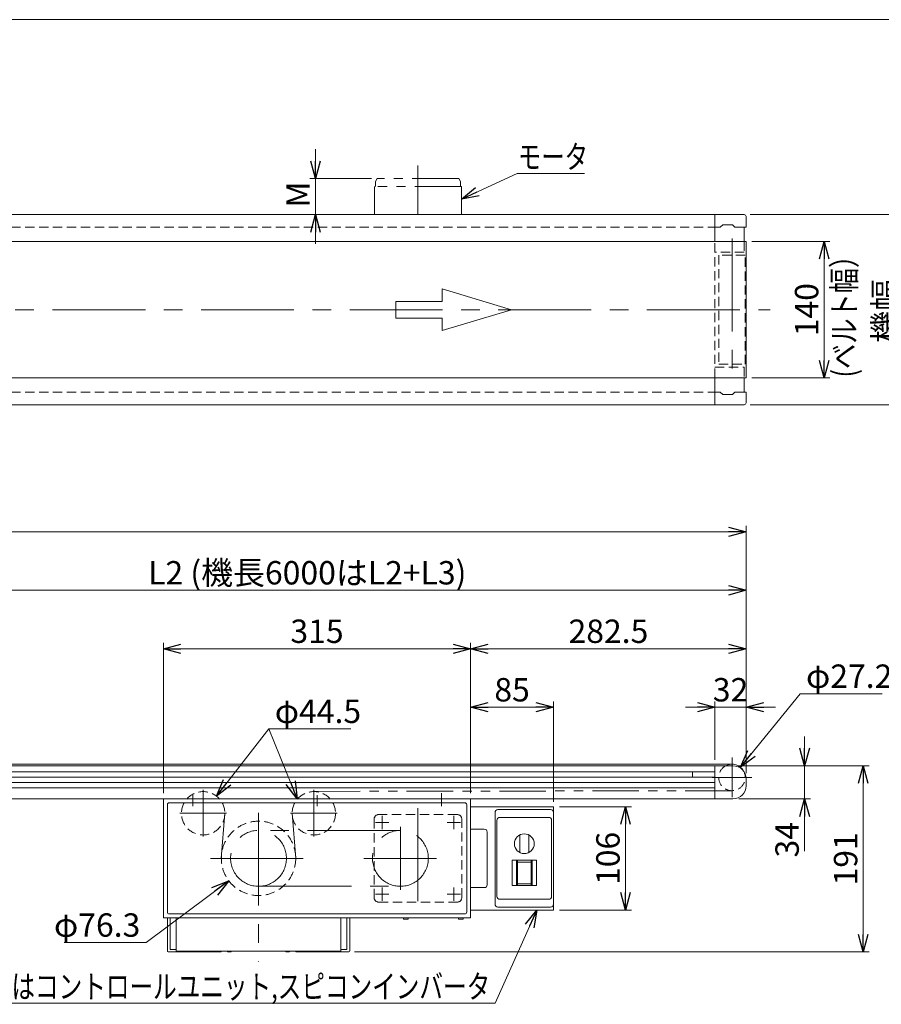
# Model space of a CAD drawing. Units: millimetres. Extents: x -1182 to 1182, y -811 to 811.
# Drawn here: x -162 to 721, y -199 to 811 of the extents above; entities that cross this region are included whole.
import ezdxf
from ezdxf.enums import TextEntityAlignment as Align

# ---------------------------------------------------------------- set-up
doc = ezdxf.new("R2010")
doc.units = ezdxf.units.MM
doc.header["$LTSCALE"] = 1.5
for name, pattern in [('CENTERX2', [101.6, 63.5, -12.7, 12.7, -12.7]), ('DASHED2', [9.525, 6.35, -3.175]), ('PHANTOM', [63.5, 31.75, -6.35, 6.35, -6.35, 6.35, -6.35])]:
    doc.linetypes.add(name, pattern=pattern)
doc.layers.add('ZUWAKU', color=7, linetype='Continuous')
doc.styles.add('dcStyle0', font='ＭＳ Ｐゴシック', dxfattribs={"width": 0.75})
doc.dimstyles.new('dc_Diam06', dxfattribs={"dimtxt": 24, "dimasz": 18.000011, "dimexe": 6, "dimexo": 6, "dimgap": 6, "dimtad": 2, "dimtih": 1, "dimtoh": 1, "dimdsep": 46, "dimtxsty": 'dcStyle0', "dimblk1": 'OPEN30', "dimblk2": 'OPEN30', "dimsah": 1, "dimcen": 0.09, "dimclrd": 2, "dimclre": 2, "dimclrt": 2, "dimadec": 0, "dimazin": 2, "dimtfac": 1, "dimtdec": 4, "dimtofl": 0, "dimtmove": 0, "dimatfit": 3, "dimfxl": 1, "dimarcsym": 0})
doc.dimstyles.new('dc_Rotated', dxfattribs={"dimtxt": 24, "dimasz": 18.000011, "dimexe": 6, "dimexo": 6, "dimgap": 6, "dimtad": 3, "dimdsep": 46, "dimtxsty": 'dcStyle0', "dimblk1": 'OPEN30', "dimblk2": 'OPEN30', "dimsah": 1, "dimcen": 0.09, "dimclrd": 2, "dimclre": 2, "dimclrt": 2, "dimadec": 0, "dimazin": 2, "dimtfac": 1, "dimtdec": 4, "dimtmove": 0, "dimatfit": 3, "dimfxl": 1, "dimarcsym": 0})

# ---------------------------------------------------------------- blocks, each defined once
blk = doc.blocks.new('_OPEN30')
at = {"color": 0, "linetype": 'ByBlock', "lineweight": -2}
for p, q in [((-1, 0.267949), (0, 0)), ((0, 0), (-1, -0.267949)), ((0, 0), (-1, 0))]:
    blk.add_line(p, q, dxfattribs=at)
blk = doc.blocks.new('*D2')
at = {"color": 2, "linetype": 'Continuous', "lineweight": 13}
for p, q in [((588.8, 583.3), (668.8, 583.3)), ((662.8, 443.3), (662.8, 583.3)), ((588.8, 443.3), (668.8, 443.3))]:
    blk.add_line(p, q, dxfattribs=at)
at = {"color": 2, "xscale": 18.00001684569171, "yscale": 17.99993620934185}
for p, rotation in [((662.8, 583.3), 90), ((662.8, 443.3), 270)]:
    blk.add_blockref('_OPEN30', p, dxfattribs=dict(at, rotation=rotation))
at = {"color": 2, "insert": (656.8, 513.3), "char_height": 24, "width": 75, "attachment_point": 8, "rotation": 90, "style": 'dcStyle0'}
blk.add_mtext('\\T1.00;140', dxfattribs=at)
blk = doc.blocks.new('DC_IMAGEDIMGROUP_2')
at = {"color": 2, "linetype": 'Continuous', "lineweight": 13}
for p, q in [((141.3, 677.8), (141.3, 647.8)), ((198.6, 647.8), (135.3, 647.8)), ((141.3, 610.8), (141.3, 647.8)), ((195.8, 610.8), (135.3, 610.8)), ((141.3, 580.8), (141.3, 610.8))]:
    blk.add_line(p, q, dxfattribs=at)
at = {"color": 2, "xscale": 18.00001684569171, "yscale": 17.99993620934185}
for p, rotation in [((141.3, 647.8), 270), ((141.3, 610.8), 90)]:
    blk.add_blockref('_OPEN30', p, dxfattribs=dict(at, rotation=rotation))
at = {"color": 2, "insert": (135.3, 631.4), "char_height": 24, "width": 45, "attachment_point": 8, "rotation": 90, "style": 'dcStyle0'}
blk.add_mtext('\\T1.00;M', dxfattribs=at)
blk = doc.blocks.new('*D4')
at = {"color": 2, "linetype": 'Continuous', "lineweight": 13}
for p, q in [((586.8, 610.8), (749.3, 610.8)), ((743.3, 415.8), (743.3, 610.8)), ((586.8, 415.8), (749.3, 415.8))]:
    blk.add_line(p, q, dxfattribs=at)
at = {"color": 2, "xscale": 18.00001684569171, "yscale": 17.99993620934185}
for p, rotation in [((743.3, 610.8), 90), ((743.3, 415.8), 270)]:
    blk.add_blockref('_OPEN30', p, dxfattribs=dict(at, rotation=rotation))
at = {"color": 2, "insert": (737.3, 512), "char_height": 24, "width": 90, "attachment_point": 8, "rotation": 90, "style": 'dcStyle0'}
blk.add_mtext('\\T1.00;機幅', dxfattribs=at)
blk = doc.blocks.new('*D5')
at = {"color": 2, "linetype": 'Continuous', "lineweight": 13}
for p, q in [((642.8, 75.4), (642.8, 45.4)), ((575.3, 45.4), (648.8, 45.4)), ((642.8, 11.4), (642.8, 45.4)), ((575.3, 11.4), (648.8, 11.4)), ((642.8, -42.3), (642.8, 11.4))]:
    blk.add_line(p, q, dxfattribs=at)
at = {"color": 2, "xscale": 18.00001684569171, "yscale": 17.99993620934185}
for p, rotation in [((642.8, 45.4), 270), ((642.8, 11.4), 90)]:
    blk.add_blockref('_OPEN30', p, dxfattribs=dict(at, rotation=rotation))
at = {"color": 2, "insert": (636.8, -12.3), "char_height": 24, "width": 60, "attachment_point": 9, "rotation": 90, "style": 'dcStyle0'}
blk.add_mtext('\\T1.00;34', dxfattribs=at)
blk = doc.blocks.new('*D6')
at = {"color": 2, "linetype": 'Continuous', "lineweight": 13}
for p, q in [((575.3, 45.4), (708.8, 45.4)), ((702.8, -145.6), (702.8, 45.4)), ((181.3, -145.6), (708.8, -145.6))]:
    blk.add_line(p, q, dxfattribs=at)
at = {"color": 2, "xscale": 18.00001684569171, "yscale": 17.99993620934185}
for p, rotation in [((702.8, 45.4), 90), ((702.8, -145.6), 270)]:
    blk.add_blockref('_OPEN30', p, dxfattribs=dict(at, rotation=rotation))
at = {"color": 2, "insert": (696.8, -50.1), "char_height": 24, "width": 75, "attachment_point": 8, "rotation": 90, "style": 'dcStyle0'}
blk.add_mtext('\\T1.00;191', dxfattribs=at)
blk = doc.blocks.new('*D7')
at = {"color": 2, "linetype": 'Continuous', "lineweight": 13}
for p, q in [((300.3, 17.4), (300.3, 111.4)), ((385.3, 8.4), (385.3, 111.4)), ((300.3, 105.4), (385.3, 105.4))]:
    blk.add_line(p, q, dxfattribs=at)
at = {"color": 2, "xscale": 18.00001684569171, "yscale": 17.99993620934185}
for p, rotation in [((300.3, 105.4), 180), ((385.3, 105.4), 360)]:
    blk.add_blockref('_OPEN30', p, dxfattribs=dict(at, rotation=rotation))
at = {"color": 2, "insert": (342.8, 111.4), "char_height": 24, "width": 60, "attachment_point": 8, "style": 'dcStyle0'}
blk.add_mtext('\\T1.00;85', dxfattribs=at)
blk = doc.blocks.new('DC_IMAGEDIMGROUP_3')
at = {"color": 2, "linetype": 'Continuous', "lineweight": 13}
for p, q in [((550.8, 51.4), (550.8, 111.4)), ((582.8, 37.9), (582.8, 111.4)), ((520.8, 105.4), (550.8, 105.4)), ((550.8, 105.4), (582.8, 105.4)), ((612.8, 105.4), (582.8, 105.4))]:
    blk.add_line(p, q, dxfattribs=at)
at = {"color": 2, "xscale": 18.00001684569171, "yscale": 17.99993620934185}
for p, rotation in [((550.8, 105.4), 360), ((582.8, 105.4), 180)]:
    blk.add_blockref('_OPEN30', p, dxfattribs=dict(at, rotation=rotation))
at = {"color": 2, "insert": (566.8, 111.4), "char_height": 24, "width": 60, "attachment_point": 8, "style": 'dcStyle0'}
blk.add_mtext('\\T1.00;32', dxfattribs=at)
blk = doc.blocks.new('*D10')
at = {"color": 2, "linetype": 'Continuous', "lineweight": 13}
for p, q in [((-317.2, 51.4), (-317.2, 231.4)), ((-317.2, 225.4), (582.8, 225.4)), ((582.8, 171.4), (582.8, 231.4))]:
    blk.add_line(p, q, dxfattribs=at)
at = {"color": 2, "xscale": 18.00001684569171, "yscale": 17.99993620934185}
for p, rotation in [((-317.2, 225.4), 180), ((582.8, 225.4), 360)]:
    blk.add_blockref('_OPEN30', p, dxfattribs=dict(at, rotation=rotation))
at = {"color": 4, "insert": (132.8, 231.4), "char_height": 24, "width": 330, "attachment_point": 8, "style": 'dcStyle0'}
blk.add_mtext('\\T1.00;L2 (機長6000はL2+L3)', dxfattribs=at)
blk = doc.blocks.new('*D11')
at = {"color": 2, "linetype": 'Continuous', "lineweight": 13}
for p, q in [((-14.7, 17.4), (-14.7, 171.4)), ((-14.7, 165.4), (300.3, 165.4)), ((300.3, 17.4), (300.3, 171.4))]:
    blk.add_line(p, q, dxfattribs=at)
at = {"color": 2, "xscale": 18.00001684569171, "yscale": 17.99993620934185}
for p, rotation in [((-14.7, 165.4), 180), ((300.3, 165.4), 360)]:
    blk.add_blockref('_OPEN30', p, dxfattribs=dict(at, rotation=rotation))
at = {"color": 2, "insert": (142.8, 171.4), "char_height": 24, "width": 75, "attachment_point": 8, "style": 'dcStyle0'}
blk.add_mtext('\\T1.00;315', dxfattribs=at)
blk = doc.blocks.new('*D12')
at = {"color": 2, "linetype": 'Continuous', "lineweight": 13}
for p, q in [((300.3, 17.4), (300.3, 171.4)), ((300.3, 165.4), (582.8, 165.4)), ((582.8, 37.9), (582.8, 171.4))]:
    blk.add_line(p, q, dxfattribs=at)
at = {"color": 2, "xscale": 18.00001684569171, "yscale": 17.99993620934185}
for p, rotation in [((300.3, 165.4), 180), ((582.8, 165.4), 360)]:
    blk.add_blockref('_OPEN30', p, dxfattribs=dict(at, rotation=rotation))
at = {"color": 2, "insert": (441.6, 171.4), "char_height": 24, "width": 105, "attachment_point": 8, "style": 'dcStyle0'}
blk.add_mtext('\\T1.00;282.5', dxfattribs=at)
blk = doc.blocks.new('DC_GROUP_W_MMX2K_S_015_5_2')
at = {"color": 2, "linetype": 'Continuous', "lineweight": 13}
for p, q in [((348.1, 653.1), (290.8, 626.8)), ((417.2, 653.1), (348.1, 653.1))]:
    blk.add_line(p, q, dxfattribs=at)
at = {"color": 2, "xscale": 18.00001684569171, "yscale": 17.99993620934185, "rotation": 204.6307489788183}
blk.add_blockref('_OPEN30', (290.8, 626.8), dxfattribs=at)
blk = doc.blocks.new('DC_GROUP_W_MMX2K_S_015_5_3')
at = {"color": 2, "linetype": 'Continuous', "lineweight": 13}
for p, q in [((325.4, -198.1), (368.2, -102.6)), ((-308.5, -198.1), (325.4, -198.1))]:
    blk.add_line(p, q, dxfattribs=at)
at = {"color": 2, "xscale": 18.00001684569171, "yscale": 17.99993620934185, "rotation": 65.86883465168633}
blk.add_blockref('_OPEN30', (368.2, -102.6), dxfattribs=at)
blk = doc.blocks.new('*D20')
at = {"color": 2, "linetype": 'Continuous', "lineweight": 13}
for p, q in [((638.2, 119.3), (576.9, 44)), ((722.2, 119.3), (638.2, 119.3))]:
    blk.add_line(p, q, dxfattribs=at)
at = {"color": 2, "xscale": 18.00001684569171, "yscale": 17.99993620934185, "rotation": 230.8639174658564}
blk.add_blockref('_OPEN30', (576.9, 44), dxfattribs=at)
at = {"color": 2, "insert": (644.2, 125.3), "char_height": 24, "width": 120, "attachment_point": 7, "style": 'dcStyle0'}
blk.add_mtext('\\T1.00;φ27.2', dxfattribs=at)
blk = doc.blocks.new('*D29')
at = {"color": 2, "linetype": 'Continuous', "lineweight": 13}
for p, q in [((-1017.2, 37.9), (-1017.2, 291.4)), ((-1017.2, 285.4), (582.8, 285.4)), ((582.8, 37.9), (582.8, 291.4))]:
    blk.add_line(p, q, dxfattribs=at)
at = {"color": 2, "xscale": 18.00001684569171, "yscale": 17.99993620934185}
for p, rotation in [((-1017.2, 285.4), 180), ((582.8, 285.4), 360)]:
    blk.add_blockref('_OPEN30', p, dxfattribs=dict(at, rotation=rotation))
at = {"color": 4, "insert": (-217.2, 291.4), "char_height": 24, "width": 90, "attachment_point": 8, "style": 'dcStyle0'}
blk.add_mtext('\\T1.00;機長', dxfattribs=at)
blk = doc.blocks.new('*D35')
at = {"color": 2, "linetype": 'Continuous', "lineweight": 13}
for p, q in [((391.3, 3.4), (465.1, 3.4)), ((459.1, -102.6), (459.1, 3.4)), ((391.3, -102.6), (465.1, -102.6))]:
    blk.add_line(p, q, dxfattribs=at)
at = {"color": 2, "xscale": 18.00001684569171, "yscale": 17.99993620934185}
for p, rotation in [((459.1, 3.4), 90), ((459.1, -102.6), 270)]:
    blk.add_blockref('_OPEN30', p, dxfattribs=dict(at, rotation=rotation))
at = {"color": 2, "insert": (453.1, -49.6), "char_height": 24, "width": 75, "attachment_point": 8, "rotation": 90, "style": 'dcStyle0'}
blk.add_mtext('\\T1.00;106', dxfattribs=at)
blk = doc.blocks.new('*D38')
at = {"color": 2, "linetype": 'Continuous', "lineweight": 13}
for p, q in [((93.5, 83.3), (39.7, 14.2)), ((177.5, 83.3), (93.5, 83.3))]:
    blk.add_line(p, q, dxfattribs=at)
at = {"color": 2, "xscale": 18.00001684569171, "yscale": 17.99993620934185, "rotation": 232.100684213038}
blk.add_blockref('_OPEN30', (39.7, 14.2), dxfattribs=at)
at = {"color": 2, "insert": (99.5, 89.3), "char_height": 24, "width": 120, "attachment_point": 7, "style": 'dcStyle0'}
blk.add_mtext('\\T1.00;φ44.5', dxfattribs=at)
blk = doc.blocks.new('*D39')
at = {"color": 2, "linetype": 'Continuous', "lineweight": 13}
for p, q in [((-32.4, -136), (52.3, -72.5)), ((-116.4, -136), (-32.4, -136))]:
    blk.add_line(p, q, dxfattribs=at)
at = {"color": 2, "xscale": 18.00001684569171, "yscale": 17.99993620934185, "rotation": 36.89686081930037}
blk.add_blockref('_OPEN30', (52.3, -72.5), dxfattribs=at)
at = {"color": 2, "insert": (-38.4, -130), "char_height": 24, "width": 120, "attachment_point": 9, "style": 'dcStyle0'}
blk.add_mtext('\\T1.00;φ76.3', dxfattribs=at)
blk = doc.blocks.new('DC_GROUP_W_MMX2K_S_015_5_10')
at = {"layer": 'ZUWAKU', "color": 7, "linetype": 'Continuous', "lineweight": 13}
blk.add_line((1182, 810.8), (-1182, 810.8), dxfattribs=at)

msp = doc.modelspace()

# ---------------------------------------------------------------- linework, layer by layer
at = {"color": 3, "linetype": 'CENTERX2', "lineweight": 13}
for p, q in [((246.325, 661.263), (246.325, 610.775)), ((568.325, 586.249), (568.325, 440.985)), ((-1042.885, 513.275), (607.308, 513.275)), ((568.325, 53.835), (568.325, 13.035)), ((547.925, 33.435), (588.725, 33.435)), ((26.153, -27.299), (26.153, 20.749)), ((139.496, 20.749), (139.496, -27.299)), ((15.325, 15.166), (15.325, 4.135)), ((142.825, 4.135), (142.825, 15.166)), ((270.325, 17.135), (270.325, 4.135)), ((246.325, 1.881), (246.325, -99.652)), ((50.091, -3.361), (2.044, -3.361)), ((82.825, -2.809), (82.825, -155.678)), ((163.606, -3.361), (115.558, -3.361)), ((209.555, -19.724), (209.555, -5.867)), ((283.094, -19.724), (283.094, -5.867)), ((216.483, -12.795), (202.627, -12.795)), ((228.325, -17.309), (228.325, -81.763)), ((276.166, -12.795), (290.022, -12.795)), ((228.325, -20.915), (82.825, -20.915)), ((33.489, -49.565), (131.823, -49.565)), ((190.832, -49.565), (265.37, -49.565)), ((82.825, -78.215), (228.325, -78.215)), ((209.555, -79.406), (209.555, -93.263)), ((283.094, -79.406), (283.094, -93.263)), ((216.483, -86.335), (202.627, -86.335)), ((276.166, -86.335), (290.022, -86.335))]:
    msp.add_line(p, q, dxfattribs=at)
at = {"color": 140, "linetype": 'PHANTOM', "lineweight": 13}
for p, q in [((204.557, 647.775), (202.825, 644.775)), ((288.093, 647.775), (204.557, 647.775)), ((289.825, 644.775), (288.093, 647.775)), ((290.825, 639.775), (201.825, 639.775)), ((201.825, 610.775), (201.825, 639.775)), ((202.825, 644.775), (202.825, 639.775)), ((289.825, 639.775), (289.825, 644.775)), ((290.825, 639.775), (290.825, 610.775)), ((139.46, 19.139), (568.347, 19.835)), ((48.329, -3.217), (44.548, -49.565)), ((117.332, -3.361), (121.101, -49.555))]:
    msp.add_line(p, q, dxfattribs=at)
at = {"color": 7, "linetype": 'Continuous', "lineweight": 13}
for p, q in [((-1015.175, 610.775), (580.825, 610.775)), ((550.825, 610.775), (550.825, 583.275)), ((582.825, 608.775), (582.825, 598.275)), ((556.325, 597.775), (550.825, 597.775)), ((558.825, 600.275), (556.325, 597.775)), ((568.825, 600.275), (558.825, 600.275)), ((571.325, 597.775), (568.825, 600.275)), ((582.325, 597.775), (571.325, 597.775)), ((580.825, 597.775), (580.825, 583.275)), ((582.825, 583.275), (-1017.175, 583.275)), ((582.825, 583.275), (582.825, 443.275)), ((-1017.175, 443.275), (582.825, 443.275)), ((550.825, 443.275), (550.825, 415.775)), ((580.825, 443.275), (580.825, 428.775)), ((550.825, 428.775), (556.325, 428.775)), ((556.325, 428.775), (558.825, 426.275)), ((558.825, 426.275), (568.825, 426.275)), ((568.825, 426.275), (571.325, 428.775)), ((571.325, 428.775), (582.325, 428.775)), ((582.825, 428.275), (582.825, 417.775)), ((580.825, 415.775), (-1015.175, 415.775)), ((569.325, 45.435), (-1003.675, 45.435)), ((550.825, 45.435), (550.825, 11.435)), ((527.825, 39.185), (527.825, 33.685)), ((582.825, 24.935), (582.825, 31.935)), ((-1003.675, 11.435), (569.325, 11.435)), ((-14.675, 11.435), (-14.675, -110.565)), ((300.325, 11.435), (300.325, -110.565)), ((385.325, 3.435), (300.325, 3.435)), ((385.325, 3.435), (385.325, -102.565)), ((300.325, -19.565), (314.329, -19.565)), ((317.329, -22.565), (317.329, -76.565)), ((314.329, -79.565), (300.325, -79.565)), ((300.325, -110.565), (-14.675, -110.565)), ((-10.675, -144.565), (-10.675, -110.565)), ((-1.675, -110.565), (-1.675, -144.939)), ((167.325, -144.939), (167.325, -110.565)), ((176.325, -110.565), (176.325, -144.565)), ((231.325, -112.065), (231.325, -110.565)), ((236.325, -110.565), (236.325, -112.065)), ((287.825, -112.065), (287.825, -110.565)), ((292.825, -110.565), (292.825, -112.065)), ((300.325, -102.565), (385.325, -102.565)), ((236.325, -112.065), (231.325, -112.065)), ((292.825, -112.065), (287.825, -112.065)), ((44.575, -145.565), (-9.675, -145.565)), ((-1.675, -144.939), (167.325, -144.939)), ((44.575, -145.565), (44.575, -144.939)), ((121.075, -144.939), (121.075, -145.565)), ((175.325, -145.565), (121.075, -145.565))]:
    msp.add_line(p, q, dxfattribs=at)
at = {"color": 4, "linetype": 'DASHED2', "lineweight": 13}
for p, q in [((-985.175, 597.775), (550.825, 597.775)), ((550.825, 443.275), (550.825, 583.275)), ((580.825, 583.275), (580.825, 572.275)), ((580.825, 572.275), (550.825, 572.275)), ((554.725, 569.275), (554.725, 457.275)), ((581.925, 569.275), (554.725, 569.275)), ((581.925, 457.275), (581.925, 569.275)), ((554.725, 457.275), (581.925, 457.275)), ((550.825, 454.275), (580.825, 454.275)), ((580.825, 454.275), (580.825, 443.275)), ((-985.175, 428.775), (550.825, 428.775)), ((201.325, -9.565), (201.325, -89.565)), ((286.325, -4.565), (206.325, -4.565)), ((291.325, -89.565), (291.325, -9.565)), ((206.325, -94.565), (286.325, -94.565))]:
    msp.add_line(p, q, dxfattribs=at)
at = {"color": 4, "linetype": 'Continuous', "lineweight": 13}
for p, q in [((271.16, 521.804), (271.16, 534.596)), ((271.16, 534.596), (342.229, 513.275)), ((223.781, 504.747), (223.781, 521.804)), ((223.781, 521.804), (271.16, 521.804)), ((342.229, 513.275), (271.16, 491.955)), ((271.16, 504.747), (223.781, 504.747)), ((271.16, 491.955), (271.16, 504.747))]:
    msp.add_line(p, q, dxfattribs=at)
at = {"color": 2, "linetype": 'Continuous', "lineweight": 13}
msp.add_line((93.498, 83.259), (122.545, 11.435), dxfattribs=at)
at = {"color": 3, "linetype": 'Continuous', "lineweight": 13}
for p, q in [((568.325, 47.035), (-1002.675, 47.035)), ((550.825, 39.185), (-242.175, 39.185)), ((550.825, 33.685), (-242.175, 33.685)), ((550.825, 28.185), (-242.175, 28.185)), ((550.825, 22.685), (-242.175, 22.685)), ((-10.675, -104.565), (-10.675, 5.435)), ((-8.675, 7.435), (294.325, 7.435)), ((296.325, 5.435), (296.325, -104.565)), ((328.325, 0.435), (382.325, 0.435)), ((325.325, -96.565), (325.325, -2.565)), ((330.325, -7.565), (380.325, -7.565)), ((327.325, -88.565), (327.325, -10.565)), ((383.325, -88.565), (383.325, -10.565)), ((350.825, -25.445), (350.825, -43.685)), ((359.825, -25.445), (359.825, -43.685)), ((342.825, -51.565), (342.825, -77.565)), ((367.825, -51.565), (342.825, -51.565)), ((347.325, -51.565), (347.325, -77.565)), ((348.325, -51.565), (348.325, -77.565)), ((348.325, -53.565), (362.325, -53.565)), ((362.325, -51.565), (362.325, -77.565)), ((363.325, -51.565), (363.325, -77.565)), ((367.825, -77.565), (367.825, -51.565)), ((342.825, -77.565), (367.825, -77.565)), ((348.325, -75.565), (362.325, -75.565)), ((382.325, -99.565), (328.325, -99.565)), ((380.325, -91.565), (330.325, -91.565)), ((-8.675, -106.565), (294.325, -106.565)), ((-7.675, -143.065), (-7.675, -110.565)), ((173.325, -110.565), (173.325, -143.065)), ((-1.675, -143.065), (-7.675, -143.065)), ((51.075, -144.939), (51.075, -145.565)), ((53.575, -145.565), (51.075, -145.565)), ((112.075, -145.565), (114.575, -145.565)), ((114.575, -144.939), (114.575, -145.565)), ((173.325, -143.065), (167.325, -143.065))]:
    msp.add_line(p, q, dxfattribs=at)
at = {"color": 4, "linetype": 'DASHED2', "lineweight": 13}
for centre, radius in [((26.068, -3.361), 22.25), ((139.582, -3.361), 22.25), ((82.825, -49.565), 38.15)]:
    msp.add_circle(centre, radius, dxfattribs=at)
at = {"color": 3, "linetype": 'CENTERX2', "lineweight": 13}
for centre in [(82.825, -49.565), (228.325, -49.565)]:
    msp.add_circle(centre, 28.65, dxfattribs=at)
at = {"color": 3, "linetype": 'Continuous', "lineweight": 13}
msp.add_circle((355.325, -34.565), 10.17, dxfattribs=at)
at = {"color": 7, "linetype": 'Continuous', "lineweight": 13}
for centre, radius, start, end in [((580.825, 608.775), 2, 0, 90), ((582.325, 598.275), 0.5, 270, 0), ((582.325, 428.275), 0.5, 0, 90), ((580.825, 417.775), 2, 270, 0), ((569.325, 31.935), 13.5, 0, 90), ((569.325, 24.935), 13.5, 270, 0), ((314.329, -22.565), 3, 0, 90), ((314.329, -76.565), 3, 270, 0), ((-9.675, -144.565), 1, 180, 270), ((175.325, -144.565), 1, 270, 0)]:
    msp.add_arc(centre, radius, start, end, dxfattribs=at)
at = {"color": 4, "linetype": 'DASHED2', "lineweight": 13}
for centre, radius, start, end in [((568.325, 33.435), 13.6, 118.072487, 26.708813), ((206.325, -9.565), 5, 90, 180), ((286.325, -9.565), 5, 0, 90), ((206.325, -89.565), 5, 180, 270), ((286.325, -89.565), 5, 270, 0)]:
    msp.add_arc(centre, radius, start, end, dxfattribs=at)
at = {"color": 3, "linetype": 'Continuous', "lineweight": 13}
for centre, radius, start, end in [((568.325, 33.435), 13.6, 26.708813, 118.072487), ((-8.675, 5.435), 2, 90, 180), ((294.325, 5.435), 2, 0, 90), ((328.325, -2.565), 3, 90, 180), ((382.325, -2.565), 3, 0, 90), ((330.325, -10.565), 3, 90, 180), ((380.325, -10.565), 3, 0, 90), ((330.325, -88.565), 3, 180, 270), ((380.325, -88.565), 3, 270, 0), ((328.325, -96.565), 3, 180, 270), ((382.325, -96.565), 3, 270, 0), ((-8.675, -104.565), 2, 180, 270), ((294.325, -104.565), 2, 270, 0), ((53.575, -143.565), 2, 270, 316.599629), ((112.075, -143.565), 2, 223.400371, 270)]:
    msp.add_arc(centre, radius, start, end, dxfattribs=at)

# ---------------------------------------------------------------- block references
at = {"linetype": 'Continuous'}
for name in ['DC_IMAGEDIMGROUP_2', 'DC_GROUP_W_MMX2K_S_015_5_2', 'DC_IMAGEDIMGROUP_3', 'DC_GROUP_W_MMX2K_S_015_5_3']:
    msp.add_blockref(name, (0, 0), dxfattribs=at)
at = {"color": 2, "xscale": 18.00001684569171, "yscale": 17.99993620934185, "rotation": 292.0195084755685}
msp.add_blockref('_OPEN30', (122.545, 11.435), dxfattribs=at)
at = {"layer": 'ZUWAKU', "linetype": 'Continuous'}
msp.add_blockref('DC_GROUP_W_MMX2K_S_015_5_10', (0, 0), dxfattribs=at)

# ---------------------------------------------------------------- texts
at = {"color": 2, "style": 'dcStyle0'}
for s, width, p, p2 in [('モータ', 0.786164, (348.685, 658.09), (420.685, 658.09)), ('スイッチ又はコントロールユニット,スピコンインバータ', 0.804518, (-291.6, -193.073), (320.4, -193.073))]:
    msp.add_text(s, height=24, dxfattribs=dict(at, width=width)).set_placement(p, p2, align=Align.FIT)
at = {"color": 2, "style": 'dcStyle0', "width": 0.87745}
msp.add_text(' (ベルト幅）', height=24, rotation=90, dxfattribs=at).set_placement((695.351, 437.916), (695.351, 581.916), align=Align.FIT)

# ---------------------------------------------------------------- dimensions: what is measured, and where the dimension line sits
at = {"linetype": 'Continuous', "lineweight": 13}
dim = msp.add_linear_dim(base=(743.344, 610.775), p1=(580.825, 415.775), p2=(580.825, 610.775), angle=90, text='機幅', dimstyle='dc_Rotated', override={"dimtxt": 24, "dimasz": 18.000011, "dimexe": 6, "dimexo": 6, "dimgap": 6, "dimtad": 3, "dimtih": 0, "dimtoh": 0, "dimdec": 2, "dimlfac": 1, "dimzin": 8, "dimtxsty": 'dcStyle0', "dimblk1": 'OPEN30', "dimblk2": 'OPEN30', "dimsah": 1, "dimclrd": 2, "dimclre": 2, "dimclrt": 2, "dimazin": 2, "dimtofl": 1, "dimtolj": 0, "dimtzin": 8, "dimarcsym": 1}, dxfattribs=at)
dim.commit()
dim.dimension.update_dxf_attribs({"geometry": '*D4', "text_midpoint": (743.344, 512.022), "dimtype": 160})
for base, p1, p2, picture, middle in [((662.825, 583.275), (582.825, 443.275), (582.825, 583.275), '*D2', (662.825, 513.275)), ((642.825, 45.435), (569.325, 11.435), (569.325, 45.435), '*D5', (642.825, -24.332)), ((702.825, 45.435), (175.325, -145.565), (569.325, 45.435), '*D6', (702.825, -50.065)), ((459.136, 3.435), (385.325, -102.565), (385.325, 3.435), '*D35', (459.136, -49.565))]:
    dim = msp.add_linear_dim(base=base, p1=p1, p2=p2, angle=90, dimstyle='dc_Rotated', override={"dimtxt": 24, "dimasz": 18.000011, "dimexe": 6, "dimexo": 6, "dimgap": 6, "dimtad": 3, "dimtih": 0, "dimtoh": 0, "dimdec": 2, "dimlfac": 1, "dimzin": 8, "dimtxsty": 'dcStyle0', "dimblk1": 'OPEN30', "dimblk2": 'OPEN30', "dimsah": 1, "dimclrd": 2, "dimclre": 2, "dimclrt": 2, "dimazin": 2, "dimtofl": 1, "dimtolj": 0, "dimtzin": 8, "dimarcsym": 1}, dxfattribs=at)
    dim.commit()
    dim.dimension.update_dxf_attribs({"geometry": picture, "text_midpoint": middle, "dimtype": 160})
for base, p1, p2, text, picture, middle in [((582.825, 285.435), (-1017.175, 31.935), (582.825, 31.935), '機長', '*D29', (-217.175, 285.435)), ((582.825, 225.435), (-317.175, 45.435), (582.825, 165.435), 'L2 (機長6000はL2+L3)', '*D10', (132.825, 225.435))]:
    dim = msp.add_linear_dim(base=base, p1=p1, p2=p2, text=text, dimstyle='dc_Rotated', override={"dimtxt": 24, "dimasz": 18.000011, "dimexe": 6, "dimexo": 6, "dimgap": 6, "dimtad": 3, "dimtih": 0, "dimtoh": 0, "dimdec": 2, "dimlfac": 1, "dimzin": 8, "dimtxsty": 'dcStyle0', "dimblk1": 'OPEN30', "dimblk2": 'OPEN30', "dimsah": 1, "dimclrd": 2, "dimclre": 2, "dimclrt": 4, "dimazin": 2, "dimtofl": 1, "dimtolj": 0, "dimtzin": 8, "dimarcsym": 1}, dxfattribs=at)
    dim.commit()
    dim.dimension.update_dxf_attribs({"geometry": picture, "text_midpoint": middle, "dimtype": 160})
for base, p1, p2, picture, middle in [((300.325, 165.435), (-14.675, 11.435), (300.325, 11.435), '*D11', (142.825, 165.435)), ((582.825, 165.435), (300.325, 11.435), (582.825, 31.935), '*D12', (441.575, 165.435)), ((385.325, 105.435), (300.325, 11.435), (385.325, 2.435), '*D7', (342.825, 105.435))]:
    dim = msp.add_linear_dim(base=base, p1=p1, p2=p2, dimstyle='dc_Rotated', override={"dimtxt": 24, "dimasz": 18.000011, "dimexe": 6, "dimexo": 6, "dimgap": 6, "dimtad": 3, "dimtih": 0, "dimtoh": 0, "dimdec": 2, "dimlfac": 1, "dimzin": 8, "dimtxsty": 'dcStyle0', "dimblk1": 'OPEN30', "dimblk2": 'OPEN30', "dimsah": 1, "dimclrd": 2, "dimclre": 2, "dimclrt": 2, "dimazin": 2, "dimtofl": 1, "dimtolj": 0, "dimtzin": 8, "dimarcsym": 1}, dxfattribs=at)
    dim.commit()
    dim.dimension.update_dxf_attribs({"geometry": picture, "text_midpoint": middle, "dimtype": 160})
for p1, p2, text, picture, middle in [((559.741, 22.886), (576.909, 43.984), 'φ27.2', '*D20', (680.204, 119.31)), ((12.4, -20.918), (39.735, 14.196), 'φ44.5', '*D38', (135.498, 83.259)), ((113.334, -26.661), (52.315, -72.469), 'φ76.3', '*D39', (-74.363, -136.041))]:
    dim = msp.add_diameter_dim_2p(p1=p1, p2=p2, text=text, dimstyle='dc_Diam06', override={"dimtxt": 24, "dimasz": 18.000011, "dimexe": 6, "dimexo": 6, "dimgap": 6, "dimtad": 2, "dimdec": 2, "dimlfac": 1, "dimzin": 8, "dimtxsty": 'dcStyle0', "dimblk1": 'OPEN30', "dimblk2": 'OPEN30', "dimsah": 1, "dimclrd": 2, "dimclre": 2, "dimclrt": 2, "dimazin": 2, "dimtolj": 0, "dimtzin": 8, "dimarcsym": 1}, dxfattribs=at)
    dim.commit()
    dim.dimension.update_dxf_attribs({"geometry": picture, "text_midpoint": middle, "dimtype": 163})

doc.saveas('drawing.dxf')
